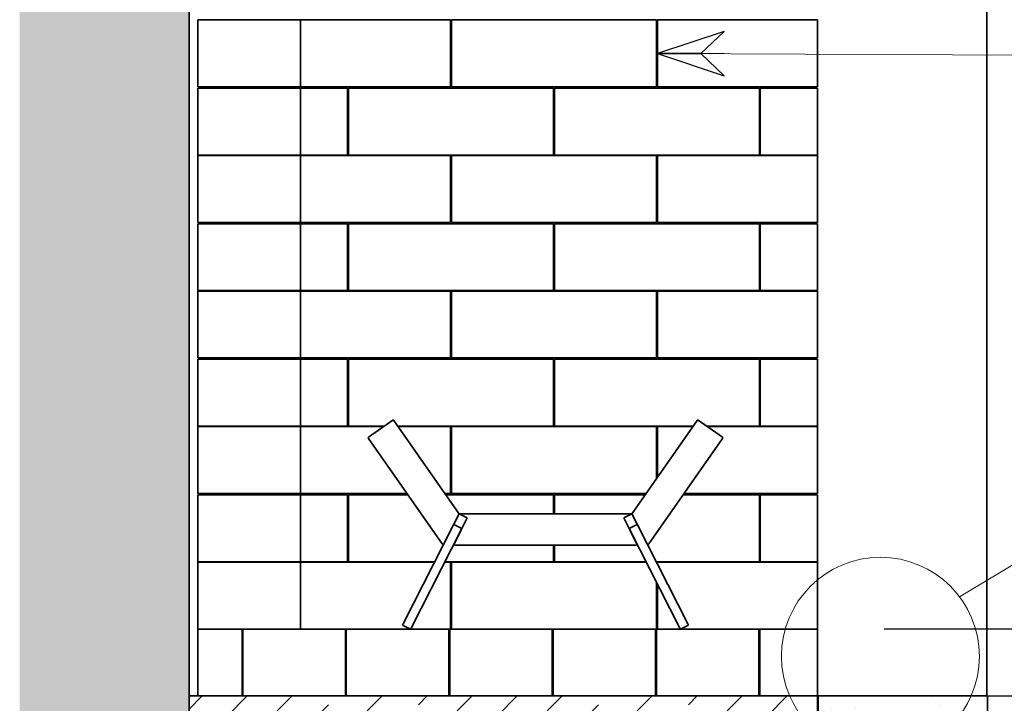
# Model space of a CAD drawing. Units: millimetres. Extents: x 990 to 26868, y -1276 to 11586.
# Drawn here: x 17030 to 18135, y 278 to 1045 of the extents above; entities that cross this region are included whole.
import ezdxf

# ---------------------------------------------------------------- set-up
doc = ezdxf.new("R2010")
doc.units = ezdxf.units.MM
for name, color, linetype, lineweight in [('Detail Circle Lines(FireDept)', 7, 'Continuous', 18), ('Symbols(FireDept)', 7, 'Continuous', 25), ('Visible Edges(Metix)', 7, 'Continuous', 35)]:
    doc.layers.add(name, color=color, linetype=linetype, lineweight=lineweight)
doc.layers.add('Dimensions(FireDept)', color=7, linetype='Continuous', lineweight=18, true_color=0x8080ff)
doc.layers.add('Hatch', color=7, linetype='Continuous', lineweight=9, true_color=0x1e1e47)
doc.styles.add('FireDept Specifications', font='arial.ttf')
doc.styles.add('FireDept Specifications (Black)', font='arial.ttf')
doc.dimstyles.new('FireDept-Specifications', dxfattribs={"dimscale": 25, "dimtxt": 1.5, "dimasz": 1.5, "dimexe": 2, "dimexo": 3, "dimgap": 0.25, "dimtad": 1, "dimtoh": 1, "dimdec": 1, "dimrnd": 1e-08, "dimtxsty": 'FireDept Specifications', "dimblk": 'DOT', "dimcen": 0.09, "dimdle": 10, "dimclrd": 8, "dimclre": 8, "dimclrt": 5, "dimadec": 1, "dimazin": 2, "dimtfac": 1, "dimtdec": 0, "dimtmove": 0, "dimatfit": 3, "dimldrblk": 'Flared-1', "dimfxl": 1, "dimtolj": 1, "dimlwd": 25, "dimlwe": 25, "dimarcsym": 0})
doc.dimstyles.new('FireDept-Specifications (Black)$7', dxfattribs={"dimscale": 50, "dimtxt": 1.5, "dimasz": 1.5, "dimexe": 2, "dimexo": 3, "dimgap": 0.25, "dimtad": 1, "dimtoh": 1, "dimdec": 1, "dimrnd": 1e-08, "dimtxsty": 'FireDept Specifications (Black)', "dimblk": 'DOTSMALL', "dimcen": 0.09, "dimdle": 10, "dimclrd": 8, "dimclre": 8, "dimclrt": 7, "dimadec": 1, "dimazin": 2, "dimtfac": 1, "dimtdec": 0, "dimtmove": 0, "dimatfit": 3, "dimldrblk": 'Flared-1', "dimfxl": 1, "dimtolj": 1, "dimlwd": 15, "dimlwe": 25, "dimarcsym": 0})

# ---------------------------------------------------------------- blocks, each defined once
blk = doc.blocks.new('_Dot')
at = {"color": 0, "linetype": 'ByBlock', "lineweight": -2}
blk.add_line((-0.5, 0), (-1, 0), dxfattribs=at)
at = {"color": 0, "linetype": 'ByBlock', "const_width": 0.5}
blk.add_lwpolyline([(-0.25, 0, 1), (0.25, 0, 1)], format="xyb", close=True, dxfattribs=at)
blk = doc.blocks.new('*D633')
at = {"layer": 'Defpoints', "color": 0}
for p in [(18450.4, 1774.5), (18875.5, 1774.5), (18116.4, 286.5)]:
    blk.add_point(p, dxfattribs=at)
at = {"layer": 'Dimensions(FireDept)', "color": 8, "linetype": 'Continuous', "lineweight": 25}
for p, q in [((18450.4, 324), (18450.4, 1737)), ((18191.4, 286.5), (18500.4, 286.5))]:
    blk.add_line(p, q, dxfattribs=at)
at = {"layer": 'Dimensions(FireDept)', "color": 8, "lineweight": 25, "xscale": 37.5, "yscale": 37.5, "zscale": 37.5}
for p, rotation in [((18450.4, 1774.5), 90), ((18450.4, 286.5), 270)]:
    blk.add_blockref('_Dot', p, dxfattribs=dict(at, rotation=rotation))
at = {"layer": 'Dimensions(FireDept)', "color": 5, "lineweight": 25, "insert": (18405.9, 976.3), "char_height": 37.5, "attachment_point": 1, "rotation": 90, "style": 'FireDept Specifications'}
blk.add_mtext('\\A1;1488', dxfattribs=at)
blk = doc.blocks.new('Flared-1')
at = {"color": 0}
for p, q in [((0, 0), (-1, 0.333)), ((-1, 0.333), (-0.65, 0)), ((-1, 0), (0, 0)), ((-0.65, 0), (-1, -0.333)), ((-1, -0.333), (0, 0))]:
    blk.add_line(p, q, dxfattribs=at)
at = {"color": 0, "flags": 128}
for points in [[(-0.65, 0), (0, 0), (-1, 0.333), (-0.65, 0)], [(-0.65, 0), (-1, 0.333), (-0.65, 0), (-0.65, 0)], [(-0.65, 0), (-1, -0.333), (0, 0), (-0.65, 0)]]:
    blk.add_lwpolyline(points, dxfattribs=at)
at = {"color": 0}
for points in [[(-0.65, 0), (0, 0), (-1, 0.333), (-0.65, 0)], [(-0.65, 0), (-1, 0.333), (-0.65, 0)], [(-0.65, 0), (-1, -0.333), (0, 0), (-0.65, 0)]]:
    blk.add_solid(points, dxfattribs=at)
blk = doc.blocks.new('*D638')
at = {"layer": 'Defpoints', "color": 0}
for p in [(17230.4, 286.5), (17220.4, -113.5), (17230.4, -522.7)]:
    blk.add_point(p, dxfattribs=at)
at = {"layer": 'Dimensions(FireDept)', "color": 8, "linetype": 'Continuous', "lineweight": 25}
for p, q in [((17230.4, 211.5), (17230.4, -572.7)), ((17220.4, -188.5), (17220.4, -572.7)), ((17220.4, -522.7), (17082.9, -522.7)), ((17182.9, -522.7), (17145.4, -522.7)), ((17220.4, -522.7), (17230.4, -522.7)), ((17267.9, -522.7), (17305.4, -522.7))]:
    blk.add_line(p, q, dxfattribs=at)
at = {"layer": 'Dimensions(FireDept)', "color": 8, "lineweight": 25, "xscale": 37.5, "yscale": 37.5, "zscale": 37.5}
blk.add_blockref('_Dot', (17220.4, -522.7), dxfattribs=at)
at = {"layer": 'Dimensions(FireDept)', "color": 8, "lineweight": 25, "xscale": 37.5, "yscale": 37.5, "zscale": 37.5, "rotation": 180}
blk.add_blockref('_Dot', (17230.4, -522.7), dxfattribs=at)
at = {"layer": 'Dimensions(FireDept)', "color": 5, "lineweight": 25, "insert": (17089.2, -478.2), "char_height": 37.5, "attachment_point": 1, "style": 'FireDept Specifications'}
blk.add_mtext('\\A1;10', dxfattribs=at)
blk = doc.blocks.new('*D639')
at = {"layer": 'Defpoints', "color": 0}
for p in [(17230.4, 286.5), (17925.4, 286.5), (17925.4, -522.7)]:
    blk.add_point(p, dxfattribs=at)
at = {"layer": 'Dimensions(FireDept)', "color": 8, "linetype": 'Continuous', "lineweight": 25}
for p, q in [((17230.4, 211.5), (17230.4, -572.7)), ((17925.4, 211.5), (17925.4, -572.7)), ((17267.9, -522.7), (17887.9, -522.7))]:
    blk.add_line(p, q, dxfattribs=at)
at = {"layer": 'Dimensions(FireDept)', "color": 8, "lineweight": 25, "xscale": 37.5, "yscale": 37.5, "zscale": 37.5}
for p, rotation in [((17230.4, -522.7), 180), ((17925.4, -522.7), 360)]:
    blk.add_blockref('_Dot', p, dxfattribs=dict(at, rotation=rotation))
at = {"layer": 'Dimensions(FireDept)', "color": 5, "lineweight": 25, "insert": (17578.2, -414.6), "char_height": 37.5, "attachment_point": 2, "style": 'FireDept Specifications'}
blk.add_mtext('\\A1;\\fArial|b0|i0;\\H33.7500;695\\P\\fArial|b0|i0;\\H33.7500;(fire brick)', dxfattribs=at)
blk = doc.blocks.new('*D643')
at = {"layer": 'Defpoints', "color": 0}
for p in [(17925.4, 286.5), (18340.4, 286.5), (17925.4, 186.5)]:
    blk.add_point(p, dxfattribs=at)
at = {"layer": 'Dimensions(FireDept)', "color": 8, "linetype": 'Continuous', "lineweight": 25}
for p, q in [((18000.4, 286.5), (18390.4, 286.5)), ((18340.4, 224), (18340.4, 249)), ((18000.4, 186.5), (18390.4, 186.5))]:
    blk.add_line(p, q, dxfattribs=at)
at = {"layer": 'Dimensions(FireDept)', "color": 8, "lineweight": 25, "xscale": 37.5, "yscale": 37.5, "zscale": 37.5}
for p, rotation in [((18340.4, 286.5), 90), ((18340.4, 186.5), 270)]:
    blk.add_blockref('_Dot', p, dxfattribs=dict(at, rotation=rotation))
at = {"layer": 'Dimensions(FireDept)', "color": 5, "lineweight": 25, "insert": (18242.8, 195.6), "char_height": 37.5, "attachment_point": 1, "rotation": 90, "style": 'FireDept Specifications'}
blk.add_mtext('\\A1;\\fArial|b0|i0;\\H33.7500;100\\P\\fArial|b0|i0;\\H33.7500;min.', dxfattribs=at)
blk = doc.blocks.new('*D644')
at = {"layer": 'Defpoints', "color": 0}
for p in [(18115.4, 1161.5), (18340.4, 1161.5), (17925.4, 361.6)]:
    blk.add_point(p, dxfattribs=at)
at = {"layer": 'Dimensions(FireDept)', "color": 8, "linetype": 'Continuous', "lineweight": 25}
for p, q in [((18190.4, 1161.5), (18390.4, 1161.5)), ((18340.4, 399.1), (18340.4, 1124)), ((18000.4, 361.6), (18390.4, 361.6))]:
    blk.add_line(p, q, dxfattribs=at)
at = {"layer": 'Dimensions(FireDept)', "color": 8, "lineweight": 25, "xscale": 37.5, "yscale": 37.5, "zscale": 37.5}
for p, rotation in [((18340.4, 1161.5), 90), ((18340.4, 361.6), 270)]:
    blk.add_blockref('_Dot', p, dxfattribs=dict(at, rotation=rotation))
at = {"layer": 'Dimensions(FireDept)', "color": 5, "lineweight": 25, "insert": (18295.9, 720.2), "char_height": 37.5, "attachment_point": 1, "rotation": 90, "style": 'FireDept Specifications'}
blk.add_mtext('\\A1;800', dxfattribs=at)
blk = doc.blocks.new('*D645')
at = {"layer": 'Defpoints', "color": 0}
for p in [(17925.4, 361.6), (18340.4, 361.6), (17925.4, 286.5)]:
    blk.add_point(p, dxfattribs=at)
at = {"layer": 'Dimensions(FireDept)', "color": 8, "linetype": 'Continuous', "lineweight": 25}
for p, q in [((18000.4, 361.6), (18390.4, 361.6)), ((18340.4, 324), (18340.4, 324.1)), ((18000.4, 286.5), (18390.4, 286.5))]:
    blk.add_line(p, q, dxfattribs=at)
at = {"layer": 'Dimensions(FireDept)', "color": 8, "lineweight": 25, "xscale": 37.5, "yscale": 37.5, "zscale": 37.5}
for p, rotation in [((18340.4, 361.6), 90), ((18340.4, 286.5), 270)]:
    blk.add_blockref('_Dot', p, dxfattribs=dict(at, rotation=rotation))
at = {"layer": 'Dimensions(FireDept)', "color": 5, "lineweight": 25, "insert": (18296, 297.2), "char_height": 37.5, "attachment_point": 1, "rotation": 90, "style": 'FireDept Specifications'}
blk.add_mtext('\\A1;75', dxfattribs=at)
blk = doc.blocks.new('2dDetail9')
at = {"layer": 'Detail Circle Lines(FireDept)'}
for p, q in [((152.154, 141.764), (169.443, 152.201)), ((169.443, 152.201), (171.943, 152.201))]:
    blk.add_line(p, q, dxfattribs=at)
blk.add_circle((148.204, 138.801), 4.937, dxfattribs=at)
at = {"layer": 'Detail Circle Lines(FireDept)', "char_height": 1.5, "attachment_point": 7, "style": 'FireDept Specifications'}
for s, insert in [('See fireplace', (172.841, 151.23)), ('Surround', (172.841, 149.261)), ('Detail 3', (172.912, 146.9))]:
    blk.add_mtext(s, dxfattribs=dict(at, insert=insert))
blk = doc.blocks.new('_DotSmall')
at = {"color": 0, "linetype": 'ByBlock', "const_width": 0.5}
blk.add_lwpolyline([(-0.0625, 0, 1), (0.0625, 0, 1)], format="xyb", close=True, dxfattribs=at)

msp = doc.modelspace()

# ---------------------------------------------------------------- hatches: boundary and pattern name
at = {"layer": 'Hatch'}
h = msp.add_hatch(dxfattribs=at)
h.set_pattern_fill('AR-CONC', color=256, scale=12.112373, angle=135, style=0, pattern_type=2)
h.set_pattern_definition([(185, (14661.594, -2792.12), (-56.0569, 66.806), [9.0843, -99.9271]), (130, (14661.59, -2792.12), (-52.5396, -76.307), [7.2674, -79.9417]), (235.451, (14656.92, -2786.55), (-108.5967, -9.5001), [7.7205, -84.9249]), (181.1842, (14644.46, -2809.25), (-77.2302, 105.5827), [13.6264, -149.8906]), (231.6356, (14638.03, -2800.45), (-163.4826, -3.3789), [11.5807, -127.387]), (126.184, (14644.46, -2809.25), (-163.4826, -3.3791), [10.9011, -119.9125]), (156, (14640.18, -2796.4), (-16.6403, 85.60675), [9.0843, -99.9271]), (101, (14640.18, -2796.4), (-82.9466, -41.2679), [7.2674, -79.9417]), (206.4514, (14638.795, -2789.27), (-99.5868, 44.339), [7.7205, -84.9249]), (172.5, (14661.594, -2792.12), (-29.55296, -27.47004), [0, -78.97267, 0, -81.1529, 0, -80.24447]), (142.5, (14661.594, -2792.12), (-56.31157, -11.24912), [0, -46.26926, 0, -77.1558, 0, -30.58374]), (102.5, (14680.693, -2811.22), (-43.78874, 47.65228), [0, -30.28093, 0, -94.4765, 0, -125.36306]), (92.5, (14689.26, -2819.784), (-58.5221, 41.37465), [0, -39.3652, 0, -62.7421, 0, -89.02594])])
h.paths.add_polyline_path([(17925.436, 1774.479), (18115.436, 1774.479), (18115.436, 2786.479), (17925.436, 2786.479)])
h.paths.add_polyline_path([(17030.436, 2786.479), (17030.436, -113.521), (17220.436, -113.521), (17220.436, 161.479), (17220.436, 186.479), (17220.436, 286.479), (17220.436, 2786.479)])
h = msp.add_hatch(dxfattribs=at)
h.set_pattern_fill('ANSI33', color=256, scale=285.75, style=0)
h.set_pattern_definition([(45, (14661.594, -2792.12), (-50.5139, 50.5139), []), (45, (14712.11, -2792.12), (-50.5139, 50.5139), [35.71875, -17.8594])])
h.paths.add_polyline_path([(17925.437, 186.479), (17925.437, 286.479), (17859.936, 286.479), (17744.936, 286.479), (17627.936, 286.479), (17512.936, 286.479), (17395.936, 286.479), (17280.936, 286.479), (17220.436, 286.479), (17220.436, 186.479)])
h = msp.add_hatch(dxfattribs=at)
h.set_pattern_fill('AR-SAND', color=256, scale=22.794352, angle=135, style=0, pattern_type=2)
h.set_pattern_definition([(172.5, (14661.594, -2792.12), (-30.0413, -32.07195), [0, -34.64742, 0, -38.7504, 0, -37.04082]), (142.5, (14661.594, -2792.12), (-74.0128, -16.9621), [0, -18.69137, 0, -31.22826, 0, -11.96703]), (102.5, (14681.42, -2811.945), (-50.28508, 50.10265), [0, -11.39718, 0, -41.02983, 0, -53.56673]), (92.5, (14681.42, -2811.945), (-62.5993, 34.3065), [0, -5.6986, 0, -26.89734, 0, -30.77238])])
h.paths.add_polyline_path([(18116.437, -113.421), (18116.437, 286.479), (17926.437, 286.479), (17926.437, -113.421)])

# ---------------------------------------------------------------- linework, layer by layer
at = {"layer": 'Visible Edges(Metix)', "color": 8, "true_color": 0x808080}
for p, q in [((17220.436, -113.521), (17220.436, 2786.479)), ((18115.436, 1161.479), (18115.436, 286.479))]:
    msp.add_line(p, q, dxfattribs=at)
at = {"layer": 'Visible Edges(Metix)'}
for p, q in [((17230.436, 969.579), (17230.436, 1044.579)), ((17345.436, 1044.579), (17230.436, 1044.579)), ((17345.436, 1044.579), (17345.436, 969.579)), ((17345.436, 1044.579), (17513.936, 1044.579)), ((17513.936, 1044.579), (17513.936, 969.579)), ((17514.936, 969.579), (17514.936, 1044.579)), ((17514.936, 1044.579), (17744.936, 1044.579)), ((17744.936, 1044.579), (17744.936, 969.579)), ((17745.936, 1044.579), (17925.436, 1044.579)), ((17745.936, 969.579), (17745.936, 1044.579)), ((17925.436, 969.579), (17925.436, 1044.579)), ((17345.436, 969.579), (17230.436, 969.579)), ((17345.436, 968.079), (17230.436, 968.079)), ((17230.436, 968.079), (17230.436, 893.079)), ((17513.936, 969.579), (17345.436, 969.579)), ((17345.436, 893.079), (17345.436, 968.079)), ((17345.436, 968.079), (17398.436, 968.079)), ((17398.436, 968.079), (17398.436, 893.079)), ((17399.436, 893.079), (17399.436, 968.079)), ((17399.436, 968.079), (17629.436, 968.079)), ((17744.936, 969.579), (17514.936, 969.579)), ((17629.436, 968.079), (17629.436, 893.079)), ((17630.436, 893.079), (17630.436, 968.079)), ((17630.436, 968.079), (17860.436, 968.079)), ((17925.436, 969.579), (17745.936, 969.579)), ((17860.436, 968.079), (17860.436, 893.079)), ((17861.436, 968.079), (17925.436, 968.079)), ((17861.436, 893.079), (17861.436, 968.079)), ((17925.436, 893.079), (17925.436, 968.079)), ((17230.436, 893.079), (17345.436, 893.079)), ((17230.436, 817.579), (17230.436, 892.579)), ((17345.436, 892.579), (17230.436, 892.579)), ((17398.436, 893.079), (17345.436, 893.079)), ((17345.436, 892.579), (17345.436, 817.579)), ((17345.436, 892.579), (17513.936, 892.579)), ((17629.436, 893.079), (17399.436, 893.079)), ((17513.936, 892.579), (17513.936, 817.579)), ((17514.936, 817.579), (17514.936, 892.579)), ((17514.936, 892.579), (17744.936, 892.579)), ((17860.436, 893.079), (17630.436, 893.079)), ((17744.936, 892.579), (17744.936, 817.579)), ((17745.936, 892.579), (17925.436, 892.579)), ((17745.936, 817.579), (17745.936, 892.579)), ((17925.436, 893.079), (17861.436, 893.079)), ((17925.436, 817.579), (17925.436, 892.579)), ((17345.436, 817.579), (17230.436, 817.579)), ((17513.936, 817.579), (17345.436, 817.579)), ((17744.936, 817.579), (17514.936, 817.579)), ((17925.436, 817.579), (17745.936, 817.579)), ((17345.436, 816.079), (17230.436, 816.079)), ((17230.436, 816.079), (17230.436, 741.079)), ((17345.436, 741.079), (17345.436, 816.079)), ((17345.436, 816.079), (17398.436, 816.079)), ((17398.436, 816.079), (17398.436, 741.079)), ((17399.436, 741.079), (17399.436, 816.079)), ((17399.436, 816.079), (17629.436, 816.079)), ((17629.436, 816.079), (17629.436, 741.079)), ((17630.436, 741.079), (17630.436, 816.079)), ((17630.436, 816.079), (17860.436, 816.079)), ((17860.436, 816.079), (17860.436, 741.079)), ((17861.436, 816.079), (17925.436, 816.079)), ((17861.436, 741.079), (17861.436, 816.079)), ((17925.436, 741.079), (17925.436, 816.079)), ((17230.436, 741.079), (17345.436, 741.079)), ((17230.436, 665.579), (17230.436, 740.579)), ((17345.436, 740.579), (17230.436, 740.579)), ((17398.436, 741.079), (17345.436, 741.079)), ((17345.436, 740.579), (17345.436, 665.579)), ((17345.436, 740.579), (17513.936, 740.579)), ((17629.436, 741.079), (17399.436, 741.079)), ((17513.936, 740.579), (17513.936, 665.579)), ((17514.936, 665.579), (17514.936, 740.579)), ((17514.936, 740.579), (17744.936, 740.579)), ((17860.436, 741.079), (17630.436, 741.079)), ((17744.936, 740.579), (17744.936, 665.579)), ((17745.936, 740.579), (17925.436, 740.579)), ((17745.936, 665.579), (17745.936, 740.579)), ((17925.436, 741.079), (17861.436, 741.079)), ((17925.436, 665.579), (17925.436, 740.579)), ((17345.436, 665.579), (17230.436, 665.579)), ((17230.436, 664.079), (17230.436, 589.079)), ((17345.436, 664.079), (17230.436, 664.079)), ((17513.936, 665.579), (17345.436, 665.579)), ((17345.436, 589.079), (17345.436, 664.079)), ((17345.436, 664.079), (17398.436, 664.079)), ((17398.436, 664.079), (17398.436, 589.079)), ((17399.436, 589.079), (17399.436, 664.079)), ((17399.436, 664.079), (17629.436, 664.079)), ((17744.936, 665.579), (17514.936, 665.579)), ((17629.436, 664.079), (17629.436, 589.079)), ((17630.436, 589.079), (17630.436, 664.079)), ((17630.436, 664.079), (17860.436, 664.079)), ((17925.436, 665.579), (17745.936, 665.579)), ((17860.436, 664.079), (17860.436, 589.079)), ((17861.436, 664.079), (17925.436, 664.079)), ((17861.436, 589.079), (17861.436, 664.079)), ((17925.436, 589.079), (17925.436, 664.079)), ((17230.436, 589.079), (17345.436, 589.079)), ((17230.436, 513.579), (17230.436, 588.579)), ((17345.436, 588.579), (17230.436, 588.579)), ((17398.436, 589.079), (17345.436, 589.079)), ((17345.436, 588.579), (17345.436, 513.579)), ((17345.436, 588.579), (17439.021, 588.579)), ((17439.735, 589.079), (17399.436, 589.079)), ((17449.032, 595.589), (17422, 576.661)), ((17523.357, 491.186), (17450.425, 595.344)), ((17629.436, 589.079), (17454.812, 589.079)), ((17455.162, 588.579), (17513.936, 588.579)), ((17513.936, 588.579), (17513.936, 513.579)), ((17514.936, 513.579), (17514.936, 588.579)), ((17514.936, 588.579), (17744.936, 588.579)), ((17786.06, 589.079), (17630.436, 589.079)), ((17790.446, 595.344), (17717.514, 491.186)), ((17744.936, 588.579), (17744.936, 530.348)), ((17745.936, 588.579), (17785.71, 588.579)), ((17745.936, 531.776), (17745.936, 588.579)), ((17818.871, 576.661), (17791.839, 595.589)), ((17860.436, 589.079), (17801.137, 589.079)), ((17801.851, 588.579), (17925.436, 588.579)), ((17925.436, 589.079), (17861.436, 589.079)), ((17925.436, 513.579), (17925.436, 588.579)), ((17421.755, 575.269), (17504.542, 457.036)), ((17736.329, 457.036), (17819.117, 575.269)), ((17345.436, 513.579), (17230.436, 513.579)), ((17230.436, 512.079), (17230.436, 437.079)), ((17345.436, 512.079), (17230.436, 512.079)), ((17464.95, 513.579), (17345.436, 513.579)), ((17345.436, 437.079), (17345.436, 512.079)), ((17345.436, 512.079), (17398.436, 512.079)), ((17398.436, 512.079), (17398.436, 437.079)), ((17399.436, 437.079), (17399.436, 512.079)), ((17399.436, 512.079), (17466.001, 512.079)), ((17513.936, 513.579), (17507.677, 513.579)), ((17508.728, 512.079), (17629.436, 512.079)), ((17733.194, 513.579), (17514.936, 513.579)), ((17629.436, 512.079), (17629.436, 490.76)), ((17630.436, 490.76), (17630.436, 512.079)), ((17630.436, 512.079), (17732.144, 512.079)), ((17774.871, 512.079), (17860.436, 512.079)), ((17925.436, 513.579), (17775.921, 513.579)), ((17860.436, 512.079), (17860.436, 437.079)), ((17861.436, 512.079), (17925.436, 512.079)), ((17861.436, 437.079), (17861.436, 512.079)), ((17925.436, 437.079), (17925.436, 512.079)), ((17518.022, 479.704), (17523.202, 489.869)), ((17523.202, 489.869), (17523.656, 490.76)), ((17532.566, 486.22), (17523.656, 490.76)), ((17716.695, 490.76), (17524.176, 490.76)), ((17532.566, 486.22), (17532.112, 485.329)), ((17717.216, 490.76), (17708.306, 486.22)), ((17708.76, 485.329), (17708.306, 486.22)), ((17717.216, 490.76), (17717.67, 489.869)), ((17717.67, 489.869), (17722.849, 479.704)), ((17460.718, 367.237), (17517.281, 478.249)), ((17506.253, 457.155), (17516.891, 478.035)), ((17517.281, 478.249), (17517.568, 478.813)), ((17518.022, 479.704), (17517.568, 478.813)), ((17526.478, 474.273), (17517.568, 478.813)), ((17526.478, 474.273), (17526.932, 475.164)), ((17532.112, 485.329), (17526.932, 475.164)), ((17713.939, 475.164), (17708.76, 485.329)), ((17713.939, 475.164), (17714.393, 474.273)), ((17723.303, 478.813), (17714.393, 474.273)), ((17723.303, 478.813), (17722.849, 479.704)), ((17723.303, 478.813), (17723.591, 478.249)), ((17723.591, 478.249), (17780.154, 367.237)), ((17723.98, 478.035), (17734.619, 457.155)), ((17526.191, 473.709), (17469.628, 362.697)), ((17526.247, 473.268), (17518.067, 457.214)), ((17526.478, 474.273), (17526.191, 473.709)), ((17714.68, 473.709), (17714.393, 474.273)), ((17722.805, 457.214), (17714.624, 473.268)), ((17771.244, 362.697), (17714.68, 473.709)), ((17518.958, 455.76), (17721.914, 455.76)), ((17629.436, 455.76), (17629.436, 437.079)), ((17630.436, 437.079), (17630.436, 455.76)), ((17230.436, 437.079), (17345.436, 437.079)), ((17230.436, 361.579), (17230.436, 436.579)), ((17345.436, 436.579), (17230.436, 436.579)), ((17398.436, 437.079), (17345.436, 437.079)), ((17345.436, 436.579), (17345.436, 361.579)), ((17345.436, 436.579), (17496.049, 436.579)), ((17496.304, 437.079), (17399.436, 437.079)), ((17507.272, 436.579), (17513.936, 436.579)), ((17629.436, 437.079), (17507.527, 437.079)), ((17513.936, 436.579), (17513.936, 361.579)), ((17514.936, 361.579), (17514.936, 436.579)), ((17514.936, 436.579), (17733.599, 436.579)), ((17733.344, 437.079), (17630.436, 437.079)), ((17860.436, 437.079), (17744.568, 437.079)), ((17744.822, 436.579), (17744.936, 436.579)), ((17744.936, 436.579), (17744.936, 436.357)), ((17745.936, 436.579), (17925.436, 436.579)), ((17745.936, 434.394), (17745.936, 436.579)), ((17925.436, 437.079), (17861.436, 437.079)), ((17925.436, 361.579), (17925.436, 436.579)), ((17744.936, 414.33), (17744.936, 361.579)), ((17745.936, 361.579), (17745.936, 412.367)), ((17460.097, 366.019), (17460.718, 367.237)), ((17460.097, 366.019), (17469.007, 361.479)), ((17771.864, 361.479), (17780.774, 366.019)), ((17780.154, 367.237), (17780.774, 366.019)), ((17345.436, 361.579), (17230.436, 361.579)), ((17230.436, 361.479), (17279.936, 361.479)), ((17230.436, 286.479), (17230.436, 361.479)), ((17279.936, 361.479), (17279.936, 286.479)), ((17395.936, 361.479), (17280.936, 361.479)), ((17280.936, 361.479), (17280.936, 286.479)), ((17468.811, 361.579), (17345.436, 361.579)), ((17395.936, 286.479), (17395.936, 361.479)), ((17396.936, 361.479), (17511.936, 361.479)), ((17396.936, 361.479), (17396.936, 286.479)), ((17469.628, 362.697), (17469.007, 361.479)), ((17513.936, 361.579), (17469.058, 361.579)), ((17511.936, 361.479), (17511.936, 286.479)), ((17512.936, 361.479), (17512.936, 286.479)), ((17627.936, 361.479), (17512.936, 361.479)), ((17744.936, 361.579), (17514.936, 361.579)), ((17627.936, 286.479), (17627.936, 361.479)), ((17628.936, 361.479), (17743.936, 361.479)), ((17628.936, 361.479), (17628.936, 286.479)), ((17743.936, 361.479), (17743.936, 286.479)), ((17744.936, 361.479), (17744.936, 286.479)), ((17859.936, 361.479), (17744.936, 361.479)), ((17771.813, 361.579), (17745.936, 361.579)), ((17771.864, 361.479), (17771.244, 362.697)), ((17925.436, 361.579), (17772.061, 361.579)), ((17859.936, 286.479), (17859.936, 361.479)), ((17860.936, 361.479), (17925.436, 361.479)), ((17860.936, 361.479), (17860.936, 286.479)), ((17925.436, 286.479), (17925.436, 361.479)), ((17280.936, 286.479), (17395.936, 286.479)), ((17512.936, 286.479), (17627.936, 286.479)), ((17744.936, 286.479), (17859.936, 286.479))]:
    msp.add_line(p, q, dxfattribs=at)
at = {"layer": 'Visible Edges(Metix)', "color": 30, "true_color": 0xff8000}
for p, q in [((17925.437, 286.479), (17220.436, 286.479)), ((17220.436, 286.479), (17220.436, 186.479)), ((17925.437, 186.479), (17925.437, 286.479)), ((18116.437, 286.479), (17926.437, 286.479)), ((17926.437, 286.479), (17926.437, -113.421)), ((18116.437, -113.421), (18116.437, 286.479))]:
    msp.add_line(p, q, dxfattribs=at)
at = {"layer": 'Visible Edges(Metix)'}
for centre, start, end in [((17449.606, 594.77), 35, 125), ((17791.265, 594.77), 55, 145), ((17422.574, 575.842), 125, 215), ((17818.297, 575.842), 325, 55), ((17524.176, 491.76), 215, 270), ((17716.695, 491.76), 270, 325), ((17517.782, 477.581), 111.590378, 153), ((17723.089, 477.581), 27, 68.409622), ((17525.356, 473.722), 333, 14.409622), ((17715.515, 473.722), 165.590378, 207), ((17505.362, 457.609), 215, 333), ((17518.958, 456.76), 153, 270), ((17721.914, 456.76), 270, 27), ((17735.51, 457.609), 207, 325)]:
    msp.add_arc(centre, 1, start, end, dxfattribs=at)

# ---------------------------------------------------------------- block references
at = {"layer": 'Detail Circle Lines(FireDept)', "xscale": 22.5, "yscale": 22.5, "zscale": 22.5}
msp.add_blockref('2dDetail9', (14661.594, -2792.12), dxfattribs=at)

# ---------------------------------------------------------------- dimensions: what is measured, and where the dimension line sits
at = {"layer": 'Dimensions(FireDept)', "color": 8, "linetype": 'Continuous', "lineweight": 25, "true_color": 0x808080}
for base, p1, p2, angle, override, picture, middle in [((18450.431, 1774.479), (18116.437, 286.479), (18875.536, 1774.479), 90, {"dimgap": 0.25, "dimtoh": 0, "dimdec": 1, "dimse2": 1, "dimtol": 0, "dimlim": 0, "dimtp": 0, "dimtm": 0, "dimtdec": 0, "dimtofl": 0, "dimatfit": 1}, '*D633', (18450.431, 1030.479)), ((18340.436, 1161.479), (17925.436, 361.579), (18115.436, 1161.479), 90, {"dimgap": 0.25, "dimtoh": 0, "dimdec": 0, "dimtol": 0, "dimlim": 0, "dimtp": 0, "dimtm": 0, "dimtdec": 0, "dimtofl": 0, "dimatfit": 1}, '*D644', (18340.436, 761.529)), ((18340.436, 361.579), (17925.437, 286.479), (17925.436, 361.579), 90, {"dimgap": 0.25, "dimtoh": 0, "dimdec": 0, "dimtol": 0, "dimlim": 0, "dimtp": 0, "dimtm": 0, "dimtdec": 0, "dimtofl": 0, "dimatfit": 1}, '*D645', (18340.436, 324.029)), ((17230.436, -522.699), (17220.436, -113.521), (17230.436, 286.479), 180, {"dimgap": 0.25, "dimtoh": 0, "dimdec": 1, "dimtol": 0, "dimlim": 0, "dimtp": 0, "dimtm": 0, "dimtdec": 0, "dimtofl": 1, "dimatfit": 1}, '*D638', (17114.192, -522.699))]:
    dim = msp.add_linear_dim(base=base, p1=p1, p2=p2, angle=angle, dimstyle='FireDept-Specifications', override=override, dxfattribs=at)
    dim.commit()
    dim.dimension.update_dxf_attribs({"geometry": picture, "text_midpoint": middle, "dimtype": 160})
for base, p1, p2, angle, text, override, picture, middle in [((18340.436, 286.479), (17925.437, 186.479), (17925.437, 286.479), 90, '\\fArial|b0|i0;\\H33.7500;<>\\P\\fArial|b0|i0;\\H33.7500;min.', {"dimgap": 0.25, "dimtoh": 0, "dimdec": 1, "dimtol": 0, "dimlim": 0, "dimtp": 0, "dimtm": 0, "dimtdec": 0, "dimtofl": 0, "dimatfit": 1, "dimtvp": -0.25}, '*D643', (18340.436, 236.479)), ((17925.436, -522.699), (17230.436, 286.479), (17925.436, 286.479), 180, '\\fArial|b0|i0;\\H33.7500;<>\\P\\fArial|b0|i0;\\H33.7500;(fire brick)', {"dimgap": 0.25, "dimtoh": 0, "dimdec": 0, "dimtol": 0, "dimlim": 0, "dimtp": 0, "dimtm": 0, "dimtdec": 0, "dimtofl": 0, "dimatfit": 1, "dimtvp": -0.25}, '*D639', (17578.186, -522.699))]:
    dim = msp.add_linear_dim(base=base, p1=p1, p2=p2, angle=angle, text=text, dimstyle='FireDept-Specifications', override=override, dxfattribs=at)
    dim.commit()
    dim.dimension.update_dxf_attribs({"geometry": picture, "text_midpoint": middle, "dimtype": 160})

# ---------------------------------------------------------------- leaders
at = {"layer": 'Symbols(FireDept)', "color": 8, "linetype": 'Continuous', "lineweight": 18, "true_color": 0x808080, "annotation_type": 0, "has_hookline": 1, "hookline_direction": 0, "text_width": 371.52}
msp.add_leader([(17745.936, 1007.079), (18524.82, 1003.56)], dimstyle='FireDept-Specifications (Black)$7', override={"dimtad": 0}, dxfattribs=at)

doc.saveas('drawing.dxf')
